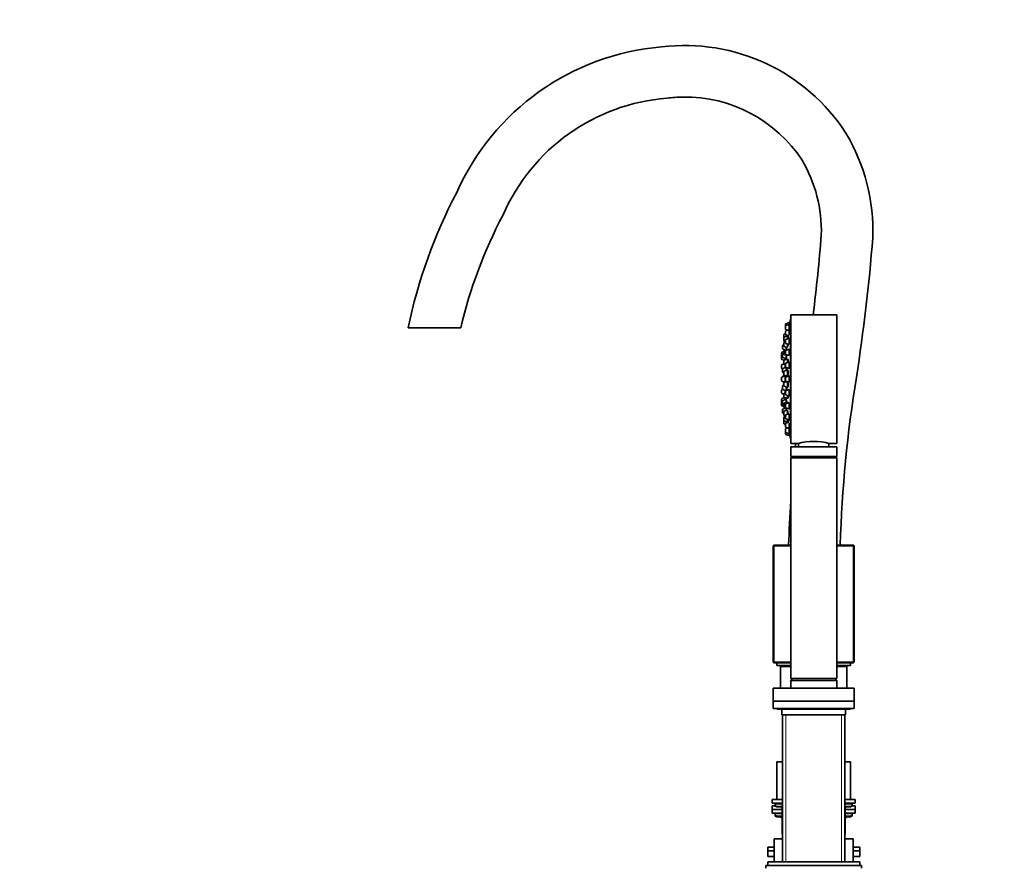
# Model space of a CAD drawing. Units: millimetres. Extents: x 0 to 1882, y 0 to 2380.
# Drawn here: x 0 to 535, y 1407 to 1868 of the extents above; entities that cross this region are included whole.
import ezdxf
from ezdxf import colors
from ezdxf.entities.mleader import LeaderData, LeaderLine
from ezdxf.math import Vec2, Vec3

# ---------------------------------------------------------------- set-up
doc = ezdxf.new("R2010")
doc.units = ezdxf.units.MM
doc.layers.add('DV4_Défaut', color=7, linetype='Continuous')
doc.layers.add('Défaut', color=7, linetype='Continuous')

# ---------------------------------------------------------------- blocks, each defined once
blk = doc.blocks.new('_DOT')
at = {"color": 0}
blk.add_line((0, 0), (-1, 0), dxfattribs=at)
at = {"color": 0, "const_width": 0.333}
blk.add_lwpolyline([(-0.1665, 0, 1), (0.1665, 0, 1)], format="xyb", close=True, dxfattribs=at)
blk = doc.blocks.new('SE3')
at = {"layer": 'DV4_Défaut', "color": 7, "linetype": 'Continuous', "lineweight": 35}
for p, q in [((419.17, 1637.87), (419.17, 1707.87)), ((444.17, 1707.87), (419.17, 1707.87)), ((444.17, 1637.87), (444.17, 1707.87)), ((416.38, 1702.66), (416.38, 1701.68)), ((418.38, 1703.62), (416.58, 1702.95)), ((418.38, 1702.63), (416.58, 1701.96)), ((418.38, 1703.62), (418.38, 1702.63)), ((418.71, 1703.47), (418.38, 1703.47)), ((418.38, 1702.63), (418.38, 1700.21)), ((418.69, 1702.48), (418.38, 1702.48)), ((418.71, 1703.47), (418.7, 1703.47)), ((419.07, 1640.37), (419.07, 1705.37)), ((419.17, 1705.37), (419.07, 1705.37)), ((239.83, 1700.77), (211.15, 1700.77)), ((415.45, 1696.99), (415.45, 1695.45)), ((416.38, 1697.55), (415.64, 1697.27)), ((416.38, 1701.68), (416.38, 1700.09)), ((416.38, 1698.78), (416.38, 1697.2)), ((416.58, 1699.81), (417.58, 1699.44)), ((418.38, 1699.74), (416.58, 1699.06)), ((416.58, 1696.91), (418.21, 1696.3)), ((418.38, 1699.74), (418.38, 1697)), ((418.67, 1699.59), (418.38, 1699.59)), ((415.45, 1695.45), (415.45, 1693.87)), ((415.45, 1693.87), (415.45, 1693.71)), ((415.45, 1692.43), (415.45, 1690.85)), ((417.45, 1696.41), (415.64, 1695.73)), ((415.64, 1693.59), (416.38, 1693.31)), ((415.64, 1693.43), (416.38, 1693.15)), ((416.38, 1692.99), (415.64, 1692.71)), ((416.38, 1694.17), (416.38, 1692.59)), ((418.38, 1695.13), (416.58, 1694.45)), ((416.58, 1692.31), (418.25, 1691.68)), ((417.45, 1696.59), (417.45, 1696.41)), ((417.45, 1696.41), (417.45, 1694.78)), ((417.77, 1696.16), (417.45, 1696.16)), ((417.45, 1691.97), (417.45, 1690.22)), ((418.38, 1695.13), (418.38, 1692.08)), ((418.63, 1694.98), (418.38, 1694.98)), ((414.24, 1687.16), (414.24, 1685.58)), ((415.45, 1687.82), (414.43, 1687.45)), ((414.7, 1691.05), (414.7, 1689.47)), ((414.7, 1686.39), (414.7, 1684.81)), ((415.45, 1691.54), (414.89, 1691.33)), ((414.89, 1689.19), (416.3, 1688.66)), ((415.45, 1686.88), (414.89, 1686.67)), ((415.45, 1688.13), (415.45, 1686.55)), ((415.64, 1690.57), (417.45, 1689.89)), ((417.45, 1689.09), (415.64, 1688.41)), ((415.64, 1686.27), (417.45, 1685.59)), ((416.38, 1688.16), (416.38, 1686.58)), ((418.38, 1689.12), (416.58, 1688.45)), ((416.58, 1686.3), (418.38, 1685.62)), ((416.7, 1690.17), (416.7, 1688.81)), ((417.45, 1689.09), (417.45, 1688.77)), ((417.63, 1688.84), (417.45, 1688.84)), ((418.38, 1689.12), (418.38, 1685.89)), ((418.58, 1688.97), (418.38, 1688.97)), ((414.24, 1685.36), (414.24, 1683.77)), ((414.7, 1685.74), (414.43, 1685.64)), ((414.43, 1683.49), (415.55, 1683.07)), ((415.5, 1681.09), (414.43, 1680.7)), ((414.89, 1684.53), (416.7, 1683.85)), ((415.45, 1682.85), (415.45, 1681.26)), ((415.45, 1681.26), (415.45, 1681.07)), ((417.45, 1683.8), (415.64, 1683.13)), ((415.64, 1680.98), (416.38, 1680.7)), ((416.24, 1684.05), (416.24, 1683.35)), ((416.38, 1681.17), (416.38, 1679.59)), ((418.38, 1682.13), (416.58, 1681.45)), ((416.7, 1685.87), (416.7, 1683.85)), ((417.45, 1685.97), (417.45, 1685.59)), ((417.45, 1683.8), (417.45, 1681.78)), ((417.69, 1683.55), (417.45, 1683.55)), ((418.38, 1682.13), (418.38, 1678.63)), ((418.51, 1681.98), (418.38, 1681.98)), ((414.24, 1680.41), (414.24, 1678.83)), ((414.43, 1678.55), (414.72, 1678.44)), ((414.7, 1678.32), (414.7, 1676.74)), ((416.67, 1679.27), (414.89, 1678.6)), ((414.89, 1676.46), (415.45, 1676.25)), ((415.45, 1676.94), (415.45, 1675.35)), ((417.45, 1677.89), (415.64, 1677.22)), ((416.24, 1680.76), (416.24, 1679.11)), ((416.58, 1679.31), (418.38, 1678.63)), ((416.7, 1679.26), (416.7, 1677.61)), ((416.9, 1679.13), (416.7, 1679.13)), ((417.45, 1677.89), (417.45, 1674.39)), ((417.64, 1677.64), (417.45, 1677.64)), ((414.24, 1673.66), (414.24, 1672.08)), ((416.24, 1674.62), (414.43, 1673.95)), ((414.43, 1671.8), (415.99, 1671.21)), ((415.45, 1670.8), (415.45, 1669.22)), ((415.64, 1675.07), (417.45, 1674.39)), ((417.07, 1671.62), (415.64, 1671.08)), ((415.95, 1674.95), (415.95, 1674.55)), ((416.24, 1674.62), (416.24, 1671.31)), ((416.42, 1674.47), (416.24, 1674.47)), ((416.38, 1673.66), (416.38, 1672.08)), ((418.38, 1674.62), (416.58, 1673.95)), ((416.58, 1671.8), (418.38, 1671.12)), ((417.45, 1674.64), (417.58, 1674.64)), ((417.45, 1671.47), (417.45, 1668.26)), ((418.38, 1674.62), (418.38, 1671.12)), ((418.43, 1674.47), (418.38, 1674.47)), ((418.38, 1671.27), (418.42, 1671.27)), ((414.24, 1666.91), (414.24, 1665.33)), ((414.72, 1667.3), (414.43, 1667.2)), ((414.43, 1665.05), (415.45, 1664.67)), ((414.7, 1669.01), (414.7, 1667.42)), ((415.45, 1669.49), (414.89, 1669.29)), ((414.89, 1667.14), (416.67, 1666.47)), ((415.45, 1664.86), (415.45, 1663.28)), ((415.64, 1668.94), (417.45, 1668.26)), ((416.38, 1665.42), (415.64, 1665.14)), ((416.24, 1666.64), (416.24, 1665.37)), ((416.38, 1666.16), (416.38, 1664.57)), ((418.38, 1667.12), (416.58, 1666.44)), ((416.7, 1668.54), (416.7, 1666.48)), ((416.7, 1666.61), (416.94, 1666.61)), ((417.45, 1668.51), (417.64, 1668.51)), ((418.38, 1667.12), (418.38, 1663.62)), ((414.24, 1661.97), (414.24, 1660.39)), ((414.24, 1660.16), (414.24, 1658.58)), ((416.03, 1662.85), (414.43, 1662.25)), ((414.43, 1660.11), (414.7, 1660.01)), ((414.7, 1660.94), (414.7, 1659.35)), ((416.7, 1661.89), (414.89, 1661.22)), ((415.45, 1663.28), (415.45, 1662.9)), ((415.45, 1659.52), (415.45, 1657.94)), ((415.64, 1663), (417.45, 1662.32)), ((417.45, 1660.48), (415.64, 1659.8)), ((416.24, 1662.78), (416.24, 1661.7)), ((416.58, 1664.29), (418.38, 1663.62)), ((418.38, 1660.12), (416.58, 1659.45)), ((416.7, 1661.89), (416.7, 1660.2)), ((416.73, 1661.74), (416.7, 1661.74)), ((417.45, 1663.97), (417.45, 1662.32)), ((417.45, 1662.57), (417.69, 1662.57)), ((417.45, 1660.48), (417.45, 1659.77)), ((418.38, 1663.77), (418.5, 1663.77)), ((418.38, 1659.87), (418.38, 1656.62)), ((414.43, 1658.3), (415.45, 1657.92)), ((414.7, 1656.28), (414.7, 1654.69)), ((414.89, 1659.07), (415.45, 1658.86)), ((416.7, 1657.24), (414.89, 1656.56)), ((414.89, 1654.41), (415.45, 1654.21)), ((415.45, 1657.92), (415.45, 1657.61)), ((415.45, 1655.15), (415.45, 1653.56)), ((415.64, 1657.66), (416.53, 1657.32)), ((415.64, 1657.33), (416.3, 1657.09)), ((417.45, 1656.1), (415.64, 1655.43)), ((416.38, 1659.16), (416.38, 1657.58)), ((416.58, 1657.3), (418.38, 1656.62)), ((418.38, 1654.12), (416.58, 1653.44)), ((416.7, 1657.09), (416.7, 1655.82)), ((417.45, 1655.8), (417.45, 1653.76)), ((418.38, 1656.77), (418.56, 1656.77)), ((415.45, 1653.56), (415.45, 1653.31)), ((415.45, 1652.03), (415.45, 1650.45)), ((415.45, 1650.45), (415.45, 1650.39)), ((415.45, 1650.39), (415.45, 1648.81)), ((415.45, 1648.81), (415.45, 1648.76)), ((415.64, 1653.28), (416.38, 1653)), ((415.64, 1653.03), (416.38, 1652.75)), ((416.38, 1652.59), (415.64, 1652.31)), ((415.64, 1650.17), (417.45, 1649.49)), ((416.38, 1653.16), (416.38, 1651.57)), ((416.58, 1651.29), (418.38, 1650.62)), ((418.14, 1649.42), (416.58, 1648.83)), ((417.45, 1650.97), (417.45, 1649.49)), ((417.45, 1649.74), (417.77, 1649.74)), ((417.45, 1649.49), (417.45, 1649.16)), ((418.38, 1653.62), (418.38, 1650.62)), ((418.38, 1650.77), (418.62, 1650.77)), ((418.38, 1648.75), (418.38, 1646.01)), ((415.64, 1648.53), (416.38, 1648.25)), ((415.64, 1648.47), (416.38, 1648.2)), ((416.38, 1648.55), (416.38, 1646.97)), ((416.38, 1645.65), (416.38, 1644.07)), ((416.38, 1644.07), (416.38, 1643.08)), ((416.58, 1646.68), (418.38, 1646.01)), ((417.58, 1646.31), (416.58, 1645.93)), ((416.58, 1643.79), (418.38, 1643.11)), ((418.38, 1646.16), (418.67, 1646.16)), ((418.38, 1645.48), (418.38, 1643.11)), ((416.58, 1642.8), (418.38, 1642.12)), ((418.38, 1643.26), (418.7, 1643.26)), ((418.38, 1643.11), (418.38, 1642.12)), ((418.38, 1642.27), (418.71, 1642.27)), ((419.07, 1640.37), (419.17, 1640.37)), ((419.17, 1637.87), (423.19, 1637.87)), ((419.17, 1635.87), (419.17, 1630.68)), ((443.97, 1636.07), (419.37, 1636.07)), ((423.42, 1637.93), (423.42, 1636.07)), ((439.92, 1636.07), (439.92, 1637.93)), ((440.17, 1637.87), (444.17, 1637.87)), ((444.17, 1630.68), (444.17, 1635.87)), ((419.17, 1630.68), (444.17, 1630.68)), ((419.17, 1630.68), (420.22, 1630.07)), ((419.17, 1629.97), (444.17, 1629.97)), ((419.17, 1629.97), (419.17, 1509.97)), ((420.22, 1630.07), (443.12, 1630.07)), ((420.22, 1630.07), (420.22, 1629.97)), ((443.12, 1630.07), (444.17, 1630.68)), ((443.12, 1629.97), (443.12, 1630.07)), ((444.17, 1509.97), (444.17, 1629.97)), ((410.07, 1582.57), (409.67, 1582.17)), ((409.67, 1518.97), (409.67, 1582.17)), ((410.07, 1582.17), (409.67, 1582.17)), ((410.07, 1582.57), (419.17, 1582.57)), ((410.07, 1582.17), (410.07, 1582.57)), ((419.17, 1582.17), (410.07, 1582.17)), ((410.07, 1582.17), (410.07, 1518.97)), ((444.17, 1582.57), (453.27, 1582.57)), ((453.27, 1582.17), (444.17, 1582.17)), ((453.27, 1582.57), (453.27, 1582.17)), ((453.67, 1582.17), (453.27, 1582.57)), ((453.27, 1518.97), (453.27, 1582.17)), ((453.67, 1582.17), (453.27, 1582.17)), ((453.67, 1582.17), (453.67, 1518.97)), ((409.67, 1518.97), (410.07, 1518.57)), ((410.07, 1518.97), (409.67, 1518.97)), ((410.07, 1518.97), (419.17, 1518.97)), ((410.07, 1518.97), (410.07, 1518.57)), ((419.17, 1518.57), (410.07, 1518.57)), ((411.67, 1518.57), (411.67, 1517.07)), ((411.67, 1517.07), (419.17, 1517.07)), ((413.67, 1516.57), (419.17, 1516.57)), ((413.67, 1516.57), (413.67, 1504.77)), ((417.67, 1517.07), (417.67, 1516.57)), ((444.17, 1518.97), (453.27, 1518.97)), ((453.27, 1518.57), (444.17, 1518.57)), ((444.17, 1517.07), (451.67, 1517.07)), ((444.17, 1516.57), (449.67, 1516.57)), ((445.67, 1516.57), (445.67, 1517.07)), ((449.67, 1504.77), (449.67, 1516.57)), ((451.67, 1517.07), (451.67, 1518.57)), ((453.67, 1518.97), (453.27, 1518.97)), ((453.27, 1518.57), (453.67, 1518.97)), ((453.27, 1518.57), (453.27, 1518.97)), ((419.17, 1509.97), (444.17, 1509.97)), ((420.17, 1509.97), (419.17, 1508.97)), ((444.17, 1508.97), (443.17, 1509.97)), ((409.67, 1504.77), (453.67, 1504.77)), ((409.67, 1504.77), (409.67, 1497.77)), ((419.17, 1508.97), (444.17, 1508.97)), ((419.17, 1508.97), (419.17, 1504.77)), ((444.17, 1504.77), (444.17, 1508.97)), ((453.67, 1497.77), (453.67, 1504.77)), ((409.67, 1497.77), (453.67, 1497.77)), ((409.67, 1497.77), (453.67, 1497.77)), ((409.67, 1497.77), (409.67, 1493.77)), ((409.67, 1493.77), (453.67, 1493.77)), ((453.67, 1493.77), (453.67, 1497.77)), ((412.42, 1493.27), (450.92, 1493.27)), ((414.42, 1493.27), (414.42, 1490.27)), ((414.42, 1490.27), (448.92, 1490.27)), ((414.67, 1490.27), (414.67, 1410.27)), ((448.67, 1410.27), (448.67, 1490.27)), ((448.92, 1490.27), (448.92, 1493.27)), ((414.67, 1464.77), (411.67, 1464.77)), ((411.67, 1464.77), (411.67, 1444.27)), ((451.67, 1464.77), (448.67, 1464.77)), ((451.67, 1444.27), (451.67, 1464.77)), ((414.67, 1444.27), (409.17, 1444.27)), ((409.17, 1444.27), (409.17, 1442.27)), ((414.67, 1442.27), (409.17, 1442.27)), ((409.17, 1440.77), (410.81, 1440.77)), ((409.17, 1440.77), (409.17, 1438.77)), ((410.67, 1442.27), (410.67, 1441.27)), ((411.67, 1440.27), (414.67, 1440.27)), ((454.17, 1444.27), (448.67, 1444.27)), ((454.17, 1442.27), (448.67, 1442.27)), ((448.67, 1440.27), (451.67, 1440.27)), ((452.54, 1440.77), (454.17, 1440.77)), ((452.67, 1441.27), (452.67, 1442.27)), ((454.17, 1442.27), (454.17, 1444.27)), ((454.17, 1438.77), (454.17, 1440.77)), ((409.17, 1438.77), (414.51, 1438.77)), ((409.17, 1438.77), (414.51, 1438.77)), ((409.17, 1438.77), (409.17, 1436.77)), ((409.17, 1436.77), (414.51, 1436.77)), ((410.67, 1436.77), (410.67, 1435.77)), ((411.67, 1434.77), (414.51, 1434.77)), ((414.51, 1439.27), (414.51, 1431.27)), ((448.84, 1431.27), (448.84, 1439.27)), ((448.84, 1438.77), (454.17, 1438.77)), ((448.84, 1438.77), (454.17, 1438.77)), ((448.84, 1436.77), (454.17, 1436.77)), ((448.84, 1434.77), (451.67, 1434.77)), ((452.67, 1435.77), (452.67, 1436.77)), ((454.17, 1436.77), (454.17, 1438.77)), ((414.51, 1431.27), (414.51, 1425.77)), ((448.84, 1425.77), (448.84, 1431.27)), ((410.17, 1422.77), (414.67, 1422.77)), ((410.17, 1422.77), (410.17, 1410.27)), ((448.67, 1422.77), (453.17, 1422.77)), ((453.17, 1410.27), (453.17, 1422.77)), ((410.17, 1418.27), (406.67, 1418.27)), ((406.67, 1418.27), (406.67, 1416.27)), ((410.17, 1416.27), (406.67, 1416.27)), ((410.17, 1416.27), (406.67, 1416.27)), ((406.67, 1416.27), (406.67, 1413.27)), ((410.17, 1413.27), (406.67, 1413.27)), ((456.67, 1418.27), (453.17, 1418.27)), ((456.67, 1416.27), (453.17, 1416.27)), ((456.67, 1416.27), (453.17, 1416.27)), ((456.67, 1413.27), (453.17, 1413.27)), ((456.67, 1416.27), (456.67, 1418.27)), ((456.67, 1413.27), (456.67, 1416.27)), ((405.67, 1408.27), (457.67, 1408.27)), ((405.67, 1408.27), (405.67, 1406.77)), ((456.67, 1410.27), (406.67, 1410.27)), ((406.67, 1410.27), (406.67, 1408.27)), ((456.67, 1408.27), (456.67, 1410.27)), ((457.67, 1406.77), (457.67, 1408.27))]:
    blk.add_line(p, q, dxfattribs=at)
at = {"layer": 'DV4_Défaut', "color": 7, "linetype": 'Continuous', "lineweight": 18}
for p, q in [((416.58, 1702.95), (416.58, 1701.96)), ((415.64, 1697.27), (415.64, 1695.73)), ((416.58, 1701.96), (416.58, 1699.81)), ((416.58, 1699.06), (416.58, 1696.91)), ((415.64, 1695.73), (415.64, 1693.59)), ((415.64, 1693.59), (415.64, 1693.43)), ((415.64, 1692.71), (415.64, 1690.57)), ((416.58, 1694.45), (416.58, 1692.31)), ((414.43, 1687.45), (414.43, 1685.64)), ((414.89, 1691.33), (414.89, 1689.19)), ((414.89, 1686.67), (414.89, 1684.53)), ((415.64, 1688.41), (415.64, 1686.27)), ((416.58, 1688.45), (416.58, 1686.3)), ((414.43, 1685.64), (414.43, 1683.49)), ((415.64, 1683.13), (415.64, 1680.98)), ((416.58, 1681.45), (416.58, 1679.31)), ((414.43, 1680.7), (414.43, 1678.55)), ((414.89, 1678.6), (414.89, 1676.46)), ((415.64, 1677.22), (415.64, 1675.07)), ((414.43, 1673.95), (414.43, 1671.8)), ((415.64, 1671.08), (415.64, 1668.94)), ((415.95, 1674.51), (415.95, 1674.95)), ((416.58, 1673.95), (416.58, 1671.8)), ((414.43, 1667.2), (414.43, 1665.05)), ((414.89, 1669.29), (414.89, 1667.14)), ((415.64, 1665.14), (415.64, 1663)), ((416.58, 1666.44), (416.58, 1664.29)), ((414.43, 1662.25), (414.43, 1660.11)), ((414.43, 1660.11), (414.43, 1658.3)), ((414.89, 1661.22), (414.89, 1659.07)), ((415.64, 1663), (415.64, 1662.71)), ((415.64, 1659.8), (415.64, 1657.66)), ((416.58, 1659.45), (416.58, 1657.3)), ((414.89, 1656.56), (414.89, 1654.41)), ((415.64, 1657.66), (415.64, 1657.33)), ((415.64, 1655.43), (415.64, 1653.28)), ((415.64, 1653.28), (415.64, 1653.03)), ((415.64, 1652.31), (415.64, 1650.17)), ((415.64, 1650.17), (415.64, 1648.53)), ((416.58, 1653.44), (416.58, 1651.29)), ((416.58, 1648.83), (416.58, 1646.68)), ((415.64, 1648.53), (415.64, 1648.47)), ((416.58, 1645.93), (416.58, 1643.79)), ((416.58, 1643.79), (416.58, 1642.8)), ((419.17, 1635.87), (444.17, 1635.87)), ((416.53, 1410.27), (416.53, 1490.27)), ((446.82, 1410.27), (446.82, 1490.27)), ((414.67, 1441.27), (410.67, 1441.27)), ((452.67, 1441.27), (448.67, 1441.27)), ((414.51, 1435.77), (410.67, 1435.77)), ((414.64, 1439.27), (414.51, 1439.27)), ((414.67, 1439.27), (414.64, 1439.27)), ((414.64, 1439.27), (414.64, 1431.27)), ((448.7, 1439.27), (448.67, 1439.27)), ((448.7, 1439.27), (448.84, 1439.27)), ((448.7, 1431.27), (448.7, 1439.27)), ((452.67, 1435.77), (448.84, 1435.77)), ((414.64, 1431.27), (414.51, 1431.27)), ((414.64, 1431.27), (414.67, 1431.27)), ((414.64, 1430.77), (414.64, 1425.77)), ((448.67, 1431.27), (448.7, 1431.27)), ((448.84, 1431.27), (448.7, 1431.27)), ((448.7, 1425.77), (448.7, 1430.77)), ((414.64, 1425.77), (414.51, 1425.77)), ((414.64, 1425.77), (414.67, 1425.77)), ((448.67, 1425.77), (448.7, 1425.77)), ((448.7, 1425.77), (448.84, 1425.77))]:
    blk.add_line(p, q, dxfattribs=at)
at = {"layer": 'DV4_Défaut', "color": 7, "linetype": 'Continuous', "lineweight": 35}
for centre, radius, start, end in [((360.06, 1719.96), 134, 94.7356, 156.0319), ((361.79, 1750.29), 104, 32.7861, 97.066), ((360.06, 1719.96), 106, 94.4232, 156.5108), ((361.79, 1750.29), 76, 90.8759, 97.4879), ((361.79, 1750.29), 76, 33.1619, 90.8759), ((359.84, 1753.44), 104, 357.9606, 30.742), ((359.84, 1753.44), 76, 358.3737, 30.3666), ((488.22, 1642.76), 283.07, 152.2881, 168.1742), ((488.22, 1642.76), 255.07, 152.0777, 166.8538), ((-506.76, 1825.05), 945.45, 352.8803, 355.52498), ((-506.76, 1825.05), 973.45, 351.06125, 355.56279), ((416.68, 1702.66), 0.3, 110.556, 180), ((581.99, 1672.87), 166.13, 168.7185, 169.3918), ((415.75, 1696.99), 0.3, 110.556, 180), ((416.68, 1701.68), 0.3, 110.556, 180), ((416.68, 1700.09), 0.3, 180, 249.444), ((416.68, 1698.78), 0.3, 110.556, 180), ((416.68, 1697.2), 0.3, 180, 249.444), ((415.75, 1695.45), 0.3, 110.556, 180), ((415.75, 1693.87), 0.3, 180, 249.444), ((415.75, 1693.71), 0.3, 180, 249.444), ((415.75, 1692.43), 0.3, 110.556, 180), ((416.68, 1694.17), 0.3, 110.556, 180), ((416.68, 1692.59), 0.3, 180, 249.444), ((414.54, 1687.16), 0.3, 110.556, 180), ((415, 1691.05), 0.3, 110.556, 180), ((415, 1689.47), 0.3, 180, 249.444), ((415, 1686.39), 0.3, 110.556, 180), ((415.75, 1690.85), 0.3, 180, 249.444), ((415.75, 1688.13), 0.3, 110.556, 180), ((415.75, 1686.55), 0.3, 180, 249.444), ((416.68, 1688.16), 0.3, 110.556, 180), ((416.68, 1686.58), 0.3, 180, 249.444), ((414.54, 1685.36), 0.3, 110.556, 180), ((414.54, 1685.58), 0.3, 180, 201.9684), ((414.54, 1683.77), 0.3, 180, 249.444), ((415, 1684.81), 0.3, 180, 249.444), ((415.75, 1682.85), 0.3, 110.556, 180), ((415.75, 1681.26), 0.3, 180, 249.444), ((416.68, 1681.17), 0.3, 110.556, 180), ((414.54, 1680.41), 0.3, 110.556, 180), ((414.54, 1678.83), 0.3, 180, 249.444), ((415, 1678.32), 0.3, 110.556, 180), ((415, 1676.74), 0.3, 180, 249.444), ((415.75, 1676.94), 0.3, 110.556, 180), ((416.68, 1679.59), 0.3, 180, 249.444), ((414.54, 1673.66), 0.3, 110.556, 180), ((414.54, 1672.08), 0.3, 180, 249.444), ((426.53, 1672.87), 11.35, 167.4325, 173.0101), ((426.53, 1672.87), 11.35, 186.9899, 192.5696), ((415.75, 1675.35), 0.3, 180, 249.444), ((415.75, 1670.8), 0.3, 110.556, 180), ((416.68, 1673.66), 0.3, 110.556, 180), ((416.68, 1672.08), 0.3, 180, 249.444), ((1166.6, 1559.05), 720.93, 170.84081, 178.12986), ((414.54, 1666.91), 0.3, 110.556, 180), ((414.54, 1665.33), 0.3, 180, 249.444), ((415, 1669.01), 0.3, 110.556, 180), ((415, 1667.42), 0.3, 180, 249.444), ((415.75, 1669.22), 0.3, 180, 249.444), ((415.75, 1664.86), 0.3, 110.556, 180), ((416.68, 1666.16), 0.3, 110.556, 180), ((414.54, 1661.97), 0.3, 110.556, 180), ((414.54, 1660.39), 0.3, 180, 249.444), ((414.54, 1660.16), 0.3, 158.0316, 180), ((415, 1660.94), 0.3, 110.556, 180), ((415.75, 1663.28), 0.3, 180, 249.444), ((415.75, 1662.9), 0.3, 180, 228.9544), ((415.75, 1659.52), 0.3, 110.556, 180), ((416.68, 1664.57), 0.3, 180, 249.444), ((416.68, 1659.16), 0.3, 110.556, 180), ((414.54, 1658.58), 0.3, 180, 249.444), ((415, 1659.35), 0.3, 180, 249.444), ((415, 1656.28), 0.3, 110.556, 180), ((415, 1654.69), 0.3, 180, 249.444), ((415.75, 1657.94), 0.3, 180, 249.444), ((415.75, 1657.61), 0.3, 180, 249.444), ((415.75, 1655.15), 0.3, 110.556, 180), ((416.68, 1657.58), 0.3, 180, 249.444), ((415.75, 1653.56), 0.3, 180, 249.444), ((415.75, 1653.31), 0.3, 180, 249.444), ((415.75, 1652.03), 0.3, 110.556, 180), ((415.75, 1650.45), 0.3, 180, 249.444), ((415.75, 1650.39), 0.3, 174.7179, 180), ((415.75, 1648.81), 0.3, 180, 249.444), ((415.75, 1648.76), 0.3, 180, 249.444), ((416.68, 1653.16), 0.3, 110.556, 180), ((416.68, 1651.57), 0.3, 180, 249.444), ((416.68, 1648.55), 0.3, 110.556, 180), ((416.68, 1646.97), 0.3, 180, 249.444), ((416.68, 1645.65), 0.3, 110.556, 180), ((416.68, 1644.07), 0.3, 180, 249.444), ((416.68, 1643.08), 0.3, 180, 249.444), ((581.99, 1672.87), 166.13, 190.6142, 191.2815), ((431.67, 1603.9), 35.02, 75.9541, 104.0459), ((419.37, 1635.87), 0.2, 90, 180), ((1166.6, 1559.05), 748.93, 173.95827, 174.09672), ((443.97, 1635.87), 0.2, 0, 90), ((1166.6, 1559.05), 748.93, 176.3731, 178.19981), ((412.42, 1494.52), 1.25, 216.8699, 270), ((450.92, 1494.52), 1.25, 270, 323.1301), ((411.67, 1441.27), 1, 180, 270), ((413.51, 1439.27), 1, 0, 90), ((449.84, 1439.27), 1, 90, 180), ((451.67, 1441.27), 1, 270, 0), ((411.67, 1435.77), 1, 180, 270), ((413.51, 1433.77), 1, 0, 90), ((449.84, 1433.77), 1, 90, 180), ((451.67, 1435.77), 1, 270, 0), ((415.51, 1431.27), 1, 180, 213.4682), ((447.84, 1431.27), 1, 326.5318, 0), ((415.51, 1425.77), 1, 180, 213.4682), ((447.84, 1425.77), 1, 326.5318, 0)]:
    blk.add_arc(centre, radius, start, end, dxfattribs=at)
at = {"layer": 'DV4_Défaut', "color": 7, "linetype": 'Continuous', "lineweight": 18}
for centre, major_axis, start_param, end_param in [((413.78, 1439.27), (0, -1), 1.570796, 3.141593), ((449.57, 1439.27), (0, 1), 0, 1.570796), ((413.78, 1433.77), (0, 1), 5.27606, 6.283185), ((449.57, 1433.77), (0, -1), 3.141593, 4.148718), ((415.51, 1431.27), (0, 1), 1.570796, 1.84277), ((447.84, 1431.27), (0, -1), 1.298822, 1.570796), ((415.51, 1425.77), (0, -1), 4.712389, 4.984363), ((447.84, 1425.77), (0, 1), 4.440415, 4.712389)]:
    blk.add_ellipse(centre, major_axis=major_axis, ratio=0.866025, start_param=start_param, end_param=end_param, dxfattribs=at)
at = {"layer": 'DV4_Défaut', "color": 7, "linetype": 'Continuous', "lineweight": 35}
for points, knots in [([(418.28, 1699.73), (418.3, 1699.82), (418.32, 1699.93), (418.34, 1700.04), (418.37, 1700.19), (418.4, 1700.36), (418.43, 1700.54), (418.47, 1700.71), (418.5, 1700.9), (418.53, 1701.08), (418.56, 1701.26), (418.59, 1701.44), (418.61, 1701.6), (418.63, 1701.76), (418.66, 1701.91), (418.67, 1702.04), (418.69, 1702.16), (418.7, 1702.27), (418.7, 1702.34), (418.71, 1702.41), (418.71, 1702.46), (418.7, 1702.48), (418.7, 1702.48), (418.7, 1702.48), (418.7, 1702.48)], [0, 0, 0, 0, 0.102572, 0.102572, 0.102572, 0.24661, 0.24661, 0.24661, 0.391936, 0.391936, 0.391936, 0.537151, 0.537151, 0.537151, 0.680871, 0.680871, 0.680871, 0.822393, 0.822393, 0.822393, 0.962022, 0.962022, 0.962022, 1, 1, 1, 1]), ([(418.53, 1702.5), (418.54, 1702.53), (418.54, 1702.56), (418.55, 1702.59), (418.58, 1702.75), (418.6, 1702.91), (418.63, 1703.03), (418.65, 1703.16), (418.67, 1703.26), (418.68, 1703.33), (418.69, 1703.41), (418.7, 1703.45), (418.7, 1703.47), (418.71, 1703.47), (418.71, 1703.47), (418.71, 1703.47)], [0, 0, 0, 0, 0.055274, 0.055274, 0.055274, 0.350361, 0.350361, 0.350361, 0.641894, 0.641894, 0.641894, 0.928912, 0.928912, 0.928912, 1, 1, 1, 1]), ([(418.38, 1697.01), (418.39, 1697.04), (418.4, 1697.08), (418.41, 1697.13), (418.44, 1697.28), (418.47, 1697.45), (418.5, 1697.63), (418.54, 1697.8), (418.57, 1697.99), (418.59, 1698.17), (418.62, 1698.35), (418.64, 1698.53), (418.66, 1698.7), (418.68, 1698.86), (418.69, 1699.01), (418.7, 1699.13), (418.7, 1699.26), (418.71, 1699.36), (418.7, 1699.44), (418.7, 1699.51), (418.69, 1699.56), (418.68, 1699.58), (418.68, 1699.58), (418.67, 1699.59), (418.67, 1699.59)], [0, 0, 0, 0, 0.041457, 0.041457, 0.041457, 0.196003, 0.196003, 0.196003, 0.35084, 0.35084, 0.35084, 0.504418, 0.504418, 0.504418, 0.655747, 0.655747, 0.655747, 0.804878, 0.804878, 0.804878, 0.95283, 0.95283, 0.95283, 1, 1, 1, 1]), ([(417.44, 1690.22), (417.46, 1690.27), (417.47, 1690.31), (417.48, 1690.37), (417.5, 1690.48), (417.53, 1690.61), (417.56, 1690.76), (417.58, 1690.91), (417.61, 1691.09), (417.63, 1691.26), (417.66, 1691.44), (417.68, 1691.62), (417.7, 1691.8), (417.7, 1691.83), (417.7, 1691.86), (417.71, 1691.89)], [0, 0, 0, 0, 0.13544, 0.13544, 0.13544, 0.408917, 0.408917, 0.408917, 0.683887, 0.683887, 0.683887, 0.958587, 0.958587, 0.958587, 1, 1, 1, 1]), ([(417.57, 1696.23), (417.58, 1696.28), (417.59, 1696.33), (417.59, 1696.38), (417.6, 1696.43), (417.61, 1696.48), (417.62, 1696.53)], [0, 0, 0, 0, 0.492052, 0.492052, 0.492052, 1, 1, 1, 1]), ([(417.65, 1694.85), (417.67, 1695.03), (417.69, 1695.2), (417.71, 1695.36), (417.73, 1695.52), (417.74, 1695.67), (417.75, 1695.8), (417.76, 1695.92), (417.77, 1696.03), (417.77, 1696.11), (417.77, 1696.18), (417.77, 1696.23), (417.76, 1696.25), (417.76, 1696.26), (417.76, 1696.26), (417.75, 1696.26)], [0, 0, 0, 0, 0.22736, 0.22736, 0.22736, 0.46177, 0.46177, 0.46177, 0.693819, 0.693819, 0.693819, 0.924136, 0.924136, 0.924136, 1, 1, 1, 1]), ([(418.38, 1692.11), (418.38, 1692.11), (418.38, 1692.11), (418.38, 1692.11), (418.42, 1692.21), (418.45, 1692.35), (418.48, 1692.5), (418.51, 1692.65), (418.54, 1692.83), (418.57, 1693), (418.6, 1693.18), (418.62, 1693.37), (418.64, 1693.55), (418.66, 1693.73), (418.68, 1693.91), (418.69, 1694.07), (418.7, 1694.23), (418.71, 1694.38), (418.71, 1694.51), (418.71, 1694.63), (418.7, 1694.74), (418.69, 1694.82), (418.68, 1694.89), (418.66, 1694.94), (418.65, 1694.97), (418.64, 1694.97), (418.63, 1694.98), (418.62, 1694.98)], [0, 0, 0, 0, 0.0000472, 0.0000472, 0.0000472, 0.1381677, 0.1381677, 0.1381677, 0.2769174, 0.2769174, 0.2769174, 0.4148829, 0.4148829, 0.4148829, 0.5509887, 0.5509887, 0.5509887, 0.6850173, 0.6850173, 0.6850173, 0.8176849, 0.8176849, 0.8176849, 0.9502731, 0.9502731, 0.9502731, 1, 1, 1, 1]), ([(416.71, 1688.8), (416.72, 1688.86), (416.73, 1688.93), (416.75, 1689.01), (416.76, 1689.12), (416.78, 1689.26), (416.8, 1689.41), (416.82, 1689.56), (416.84, 1689.73), (416.86, 1689.9), (416.86, 1689.97), (416.87, 1690.03), (416.88, 1690.1)], [0, 0, 0, 0, 0.235692, 0.235692, 0.235692, 0.556951, 0.556951, 0.556951, 0.88002, 0.88002, 0.88002, 1, 1, 1, 1]), ([(417.68, 1688.94), (417.67, 1688.94), (417.66, 1688.93), (417.64, 1688.91), (417.64, 1688.9), (417.63, 1688.88), (417.62, 1688.86)], [0, 0, 0, 0, 0.629539, 0.629539, 0.629539, 1, 1, 1, 1]), ([(418.38, 1685.89), (418.41, 1685.94), (418.43, 1686.01), (418.45, 1686.09), (418.49, 1686.2), (418.52, 1686.33), (418.55, 1686.48), (418.58, 1686.64), (418.6, 1686.81), (418.63, 1686.98), (418.65, 1687.16), (418.67, 1687.34), (418.68, 1687.53), (418.69, 1687.7), (418.7, 1687.88), (418.7, 1688.04), (418.71, 1688.2), (418.7, 1688.35), (418.7, 1688.48), (418.69, 1688.61), (418.68, 1688.72), (418.66, 1688.8), (418.64, 1688.88), (418.62, 1688.93), (418.6, 1688.96), (418.59, 1688.97), (418.58, 1688.97), (418.56, 1688.97)], [0, 0, 0, 0, 0.0923437, 0.0923437, 0.0923437, 0.2177693, 0.2177693, 0.2177693, 0.3428186, 0.3428186, 0.3428186, 0.4663813, 0.4663813, 0.4663813, 0.5880303, 0.5880303, 0.5880303, 0.7082092, 0.7082092, 0.7082092, 0.8279888, 0.8279888, 0.8279888, 0.9485783, 0.9485783, 0.9485783, 1, 1, 1, 1]), ([(416.38, 1683.4), (416.39, 1683.5), (416.41, 1683.61), (416.42, 1683.73), (416.42, 1683.8), (416.43, 1683.87), (416.44, 1683.94)], [0, 0, 0, 0, 0.650529, 0.650529, 0.650529, 1, 1, 1, 1]), ([(416.73, 1684), (416.74, 1684), (416.75, 1684.03), (416.77, 1684.08), (416.79, 1684.14), (416.81, 1684.23), (416.83, 1684.34), (416.85, 1684.45), (416.87, 1684.58), (416.89, 1684.74), (416.91, 1684.89), (416.92, 1685.06), (416.94, 1685.23), (416.96, 1685.41), (416.97, 1685.59), (416.98, 1685.76)], [0, 0, 0, 0, 0.193287, 0.193287, 0.193287, 0.395054, 0.395054, 0.395054, 0.597784, 0.597784, 0.597784, 0.800844, 0.800844, 0.800844, 1, 1, 1, 1]), ([(417.74, 1681.88), (417.75, 1681.99), (417.75, 1682.09), (417.76, 1682.2), (417.77, 1682.37), (417.77, 1682.55), (417.77, 1682.71), (417.77, 1682.88), (417.76, 1683.03), (417.76, 1683.16), (417.75, 1683.28), (417.73, 1683.39), (417.72, 1683.48), (417.7, 1683.56), (417.68, 1683.61), (417.66, 1683.64), (417.64, 1683.66), (417.61, 1683.66), (417.59, 1683.62), (417.58, 1683.61), (417.57, 1683.6), (417.56, 1683.57)], [0, 0, 0, 0, 0.097869, 0.097869, 0.097869, 0.265834, 0.265834, 0.265834, 0.432758, 0.432758, 0.432758, 0.599707, 0.599707, 0.599707, 0.767718, 0.767718, 0.767718, 0.937372, 0.937372, 0.937372, 1, 1, 1, 1]), ([(418.35, 1678.78), (418.37, 1678.78), (418.4, 1678.8), (418.43, 1678.85), (418.46, 1678.9), (418.49, 1678.98), (418.52, 1679.09), (418.55, 1679.2), (418.58, 1679.33), (418.61, 1679.48), (418.63, 1679.63), (418.65, 1679.8), (418.67, 1679.98), (418.68, 1680.15), (418.7, 1680.34), (418.7, 1680.52), (418.71, 1680.69), (418.71, 1680.87), (418.7, 1681.03), (418.7, 1681.19), (418.69, 1681.34), (418.67, 1681.47), (418.66, 1681.6), (418.64, 1681.71), (418.61, 1681.79), (418.59, 1681.88), (418.56, 1681.93), (418.54, 1681.96), (418.52, 1681.97), (418.51, 1681.98), (418.5, 1681.98)], [0, 0, 0, 0, 0.093451, 0.093451, 0.093451, 0.203208, 0.203208, 0.203208, 0.312925, 0.312925, 0.312925, 0.421546, 0.421546, 0.421546, 0.528512, 0.528512, 0.528512, 0.634026, 0.634026, 0.634026, 0.738922, 0.738922, 0.738922, 0.844273, 0.844273, 0.844273, 0.950942, 0.950942, 0.950942, 1, 1, 1, 1]), ([(416.51, 1679.21), (416.51, 1679.23), (416.52, 1679.26), (416.52, 1679.29), (416.52, 1679.3), (416.52, 1679.32), (416.52, 1679.34)], [0, 0, 0, 0, 0.586248, 0.586248, 0.586248, 1, 1, 1, 1]), ([(417.02, 1677.73), (417.02, 1677.9), (417.02, 1678.06), (417.02, 1678.21), (417.02, 1678.37), (417.01, 1678.52), (417, 1678.65), (416.99, 1678.78), (416.98, 1678.88), (416.96, 1678.96), (416.95, 1679.04), (416.93, 1679.1), (416.92, 1679.12), (416.91, 1679.13), (416.9, 1679.13), (416.89, 1679.13)], [0, 0, 0, 0, 0.213853, 0.213853, 0.213853, 0.445839, 0.445839, 0.445839, 0.678253, 0.678253, 0.678253, 0.911806, 0.911806, 0.911806, 1, 1, 1, 1]), ([(417.44, 1674.62), (417.45, 1674.59), (417.46, 1674.58), (417.47, 1674.56), (417.5, 1674.53), (417.52, 1674.54), (417.55, 1674.57), (417.58, 1674.6), (417.6, 1674.66), (417.63, 1674.75), (417.65, 1674.84), (417.67, 1674.96), (417.69, 1675.1), (417.71, 1675.24), (417.73, 1675.4), (417.74, 1675.56), (417.75, 1675.73), (417.76, 1675.91), (417.77, 1676.09), (417.77, 1676.27), (417.77, 1676.45), (417.77, 1676.62), (417.76, 1676.79), (417.75, 1676.95), (417.74, 1677.09), (417.73, 1677.24), (417.71, 1677.36), (417.7, 1677.46), (417.68, 1677.56), (417.65, 1677.64), (417.63, 1677.69), (417.61, 1677.72), (417.59, 1677.74), (417.57, 1677.74)], [0, 0, 0, 0, 0.041112, 0.041112, 0.041112, 0.139888, 0.139888, 0.139888, 0.239247, 0.239247, 0.239247, 0.338562, 0.338562, 0.338562, 0.437216, 0.437216, 0.437216, 0.534888, 0.534888, 0.534888, 0.631702, 0.631702, 0.631702, 0.728156, 0.728156, 0.728156, 0.824891, 0.824891, 0.824891, 0.922425, 0.922425, 0.922425, 1, 1, 1, 1]), ([(416.52, 1673.95), (416.52, 1673.97), (416.51, 1673.99), (416.51, 1674.01), (416.5, 1674.14), (416.49, 1674.24), (416.48, 1674.32), (416.46, 1674.4), (416.45, 1674.45), (416.43, 1674.46), (416.43, 1674.47), (416.42, 1674.47), (416.42, 1674.47)], [0, 0, 0, 0, 0.064208, 0.064208, 0.064208, 0.468953, 0.468953, 0.468953, 0.875027, 0.875027, 0.875027, 1, 1, 1, 1]), ([(416.47, 1671.38), (416.48, 1671.44), (416.49, 1671.53), (416.5, 1671.63), (416.51, 1671.67), (416.51, 1671.72), (416.51, 1671.77)], [0, 0, 0, 0, 0.701902, 0.701902, 0.701902, 1, 1, 1, 1]), ([(417.5, 1668.49), (417.51, 1668.46), (417.52, 1668.44), (417.53, 1668.43), (417.56, 1668.4), (417.58, 1668.4), (417.61, 1668.43), (417.63, 1668.46), (417.66, 1668.53), (417.68, 1668.62), (417.7, 1668.71), (417.72, 1668.82), (417.73, 1668.96), (417.75, 1669.1), (417.76, 1669.25), (417.76, 1669.42), (417.77, 1669.59), (417.77, 1669.77), (417.77, 1669.94), (417.77, 1670.12), (417.76, 1670.3), (417.75, 1670.47), (417.74, 1670.64), (417.73, 1670.8), (417.71, 1670.95), (417.69, 1671.09), (417.67, 1671.22), (417.65, 1671.32), (417.64, 1671.36), (417.63, 1671.4), (417.62, 1671.43)], [0, 0, 0, 0, 0.050218, 0.050218, 0.050218, 0.165141, 0.165141, 0.165141, 0.280203, 0.280203, 0.280203, 0.394653, 0.394653, 0.394653, 0.508013, 0.508013, 0.508013, 0.620297, 0.620297, 0.620297, 0.731996, 0.731996, 0.731996, 0.843841, 0.843841, 0.843841, 0.956495, 0.956495, 0.956495, 1, 1, 1, 1]), ([(418.42, 1671.27), (418.42, 1671.27), (418.42, 1671.27), (418.42, 1671.27), (418.46, 1671.27), (418.49, 1671.31), (418.52, 1671.37), (418.55, 1671.43), (418.58, 1671.53), (418.6, 1671.64), (418.63, 1671.76), (418.65, 1671.9), (418.67, 1672.06), (418.68, 1672.21), (418.69, 1672.39), (418.7, 1672.56), (418.71, 1672.74), (418.71, 1672.92), (418.7, 1673.09), (418.7, 1673.27), (418.69, 1673.44), (418.67, 1673.6), (418.66, 1673.76), (418.64, 1673.9), (418.62, 1674.02), (418.6, 1674.15), (418.57, 1674.25), (418.54, 1674.32), (418.51, 1674.4), (418.48, 1674.45), (418.45, 1674.47), (418.44, 1674.47), (418.43, 1674.47), (418.42, 1674.47)], [0, 0, 0, 0, 0.003068, 0.003068, 0.003068, 0.112848, 0.112848, 0.112848, 0.222651, 0.222651, 0.222651, 0.331408, 0.331408, 0.331408, 0.438522, 0.438522, 0.438522, 0.544152, 0.544152, 0.544152, 0.649106, 0.649106, 0.649106, 0.754456, 0.754456, 0.754456, 0.861088, 0.861088, 0.861088, 0.969351, 0.969351, 0.969351, 1, 1, 1, 1]), ([(416.89, 1666.61), (416.91, 1666.61), (416.93, 1666.64), (416.95, 1666.7), (416.96, 1666.75), (416.98, 1666.84), (416.99, 1666.95), (417, 1667.06), (417.01, 1667.2), (417.02, 1667.35), (417.02, 1667.5), (417.02, 1667.67), (417.02, 1667.84), (417.02, 1668.02), (417.02, 1668.2), (417.01, 1668.38), (417.01, 1668.39), (417.01, 1668.41), (417.01, 1668.42)], [0, 0, 0, 0, 0.190854, 0.190854, 0.190854, 0.390463, 0.390463, 0.390463, 0.589008, 0.589008, 0.589008, 0.786419, 0.786419, 0.786419, 0.983127, 0.983127, 0.983127, 1, 1, 1, 1]), ([(418.5, 1663.77), (418.5, 1663.77), (418.5, 1663.77), (418.5, 1663.77), (418.53, 1663.77), (418.56, 1663.8), (418.58, 1663.86), (418.61, 1663.92), (418.63, 1664.02), (418.65, 1664.13), (418.67, 1664.25), (418.69, 1664.39), (418.69, 1664.54), (418.7, 1664.69), (418.71, 1664.86), (418.71, 1665.04), (418.7, 1665.21), (418.7, 1665.39), (418.68, 1665.57), (418.67, 1665.74), (418.66, 1665.91), (418.64, 1666.07), (418.61, 1666.23), (418.59, 1666.38), (418.56, 1666.5), (418.54, 1666.63), (418.5, 1666.73), (418.47, 1666.81), (418.44, 1666.89), (418.41, 1666.94), (418.38, 1666.96), (418.37, 1666.96), (418.36, 1666.97), (418.35, 1666.97)], [0, 0, 0, 0, 0.000807, 0.000807, 0.000807, 0.110711, 0.110711, 0.110711, 0.219816, 0.219816, 0.219816, 0.327363, 0.327363, 0.327363, 0.433313, 0.433313, 0.433313, 0.538338, 0.538338, 0.538338, 0.643485, 0.643485, 0.643485, 0.749727, 0.749727, 0.749727, 0.857575, 0.857575, 0.857575, 0.966865, 0.966865, 0.966865, 1, 1, 1, 1]), ([(416.44, 1661.8), (416.43, 1661.83), (416.43, 1661.86), (416.43, 1661.89), (416.41, 1662.05), (416.4, 1662.2), (416.39, 1662.32), (416.37, 1662.45), (416.36, 1662.56), (416.35, 1662.63), (416.33, 1662.71), (416.32, 1662.76), (416.31, 1662.77), (416.31, 1662.78), (416.31, 1662.78), (416.31, 1662.78)], [0, 0, 0, 0, 0.05102, 0.05102, 0.05102, 0.339888, 0.339888, 0.339888, 0.628909, 0.628909, 0.628909, 0.917463, 0.917463, 0.917463, 1, 1, 1, 1]), ([(416.96, 1660.3), (416.96, 1660.31), (416.96, 1660.32), (416.96, 1660.33), (416.94, 1660.51), (416.92, 1660.68), (416.91, 1660.84), (416.89, 1661.01), (416.87, 1661.16), (416.85, 1661.28), (416.83, 1661.41), (416.81, 1661.52), (416.79, 1661.59), (416.77, 1661.67), (416.75, 1661.72), (416.74, 1661.74), (416.73, 1661.74), (416.73, 1661.74), (416.73, 1661.74)], [0, 0, 0, 0, 0.013897, 0.013897, 0.013897, 0.242062, 0.242062, 0.242062, 0.471535, 0.471535, 0.471535, 0.701865, 0.701865, 0.701865, 0.932219, 0.932219, 0.932219, 1, 1, 1, 1]), ([(417.58, 1659.83), (417.58, 1659.84), (417.58, 1659.85), (417.57, 1659.86), (417.55, 1659.99), (417.52, 1660.1), (417.5, 1660.17), (417.49, 1660.21), (417.47, 1660.23), (417.46, 1660.26)], [0, 0, 0, 0, 0.062489, 0.062489, 0.062489, 0.727361, 0.727361, 0.727361, 1, 1, 1, 1]), ([(417.55, 1662.57), (417.55, 1662.56), (417.55, 1662.56), (417.55, 1662.56), (417.58, 1662.5), (417.6, 1662.47), (417.63, 1662.47), (417.65, 1662.47), (417.67, 1662.5), (417.69, 1662.56), (417.71, 1662.62), (417.73, 1662.72), (417.74, 1662.83), (417.75, 1662.94), (417.76, 1663.08), (417.77, 1663.23), (417.77, 1663.39), (417.77, 1663.56), (417.77, 1663.73), (417.77, 1663.77), (417.76, 1663.81), (417.76, 1663.85)], [0, 0, 0, 0, 0.006575, 0.006575, 0.006575, 0.198817, 0.198817, 0.198817, 0.390947, 0.390947, 0.390947, 0.581776, 0.581776, 0.581776, 0.770703, 0.770703, 0.770703, 0.957984, 0.957984, 0.957984, 1, 1, 1, 1]), ([(418.56, 1656.77), (418.56, 1656.77), (418.56, 1656.77), (418.56, 1656.77), (418.59, 1656.77), (418.62, 1656.8), (418.64, 1656.87), (418.66, 1656.93), (418.68, 1657.02), (418.69, 1657.13), (418.7, 1657.25), (418.7, 1657.38), (418.71, 1657.54), (418.71, 1657.69), (418.7, 1657.86), (418.69, 1658.03), (418.68, 1658.2), (418.67, 1658.38), (418.65, 1658.56), (418.63, 1658.73), (418.61, 1658.91), (418.58, 1659.06), (418.56, 1659.23), (418.53, 1659.37), (418.5, 1659.5), (418.46, 1659.63), (418.43, 1659.74), (418.4, 1659.81), (418.39, 1659.83), (418.39, 1659.84), (418.38, 1659.85)], [0, 0, 0, 0, 0.000581, 0.000581, 0.000581, 0.125418, 0.125418, 0.125418, 0.248619, 0.248619, 0.248619, 0.369926, 0.369926, 0.369926, 0.489936, 0.489936, 0.489936, 0.609786, 0.609786, 0.609786, 0.730654, 0.730654, 0.730654, 0.853279, 0.853279, 0.853279, 0.977668, 0.977668, 0.977668, 1, 1, 1, 1]), ([(416.85, 1655.89), (416.84, 1656), (416.82, 1656.11), (416.81, 1656.22), (416.79, 1656.38), (416.77, 1656.53), (416.76, 1656.65), (416.74, 1656.77), (416.73, 1656.88), (416.71, 1656.95), (416.7, 1657.02), (416.69, 1657.07), (416.68, 1657.08), (416.68, 1657.08), (416.68, 1657.09), (416.68, 1657.09)], [0, 0, 0, 0, 0.168595, 0.168595, 0.168595, 0.426892, 0.426892, 0.426892, 0.684605, 0.684605, 0.684605, 0.94099, 0.94099, 0.94099, 1, 1, 1, 1]), ([(417.73, 1653.87), (417.73, 1653.91), (417.72, 1653.96), (417.72, 1654), (417.7, 1654.18), (417.68, 1654.36), (417.66, 1654.53), (417.64, 1654.71), (417.61, 1654.89), (417.59, 1655.05), (417.56, 1655.21), (417.54, 1655.36), (417.51, 1655.49), (417.49, 1655.61), (417.47, 1655.7), (417.44, 1655.78)], [0, 0, 0, 0, 0.0623918, 0.0623918, 0.0623918, 0.2989793, 0.2989793, 0.2989793, 0.5378762, 0.5378762, 0.5378762, 0.7789326, 0.7789326, 0.7789326, 1, 1, 1, 1]), ([(417.63, 1649.22), (417.61, 1649.32), (417.6, 1649.42), (417.58, 1649.52), (417.57, 1649.59), (417.56, 1649.67), (417.55, 1649.74)], [0, 0, 0, 0, 0.58082, 0.58082, 0.58082, 1, 1, 1, 1]), ([(417.71, 1649.74), (417.71, 1649.73), (417.71, 1649.73), (417.71, 1649.73), (417.73, 1649.67), (417.74, 1649.64), (417.75, 1649.64), (417.76, 1649.64), (417.77, 1649.67), (417.77, 1649.73), (417.77, 1649.79), (417.77, 1649.88), (417.76, 1650), (417.75, 1650.11), (417.74, 1650.24), (417.73, 1650.39), (417.71, 1650.54), (417.7, 1650.71), (417.68, 1650.88)], [0, 0, 0, 0, 0.009542, 0.009542, 0.009542, 0.210244, 0.210244, 0.210244, 0.408924, 0.408924, 0.408924, 0.606133, 0.606133, 0.606133, 0.803048, 0.803048, 0.803048, 1, 1, 1, 1]), ([(418.62, 1650.77), (418.62, 1650.77), (418.62, 1650.77), (418.62, 1650.77), (418.65, 1650.77), (418.66, 1650.8), (418.68, 1650.86), (418.69, 1650.92), (418.7, 1651.01), (418.7, 1651.13), (418.71, 1651.24), (418.71, 1651.37), (418.7, 1651.52), (418.69, 1651.67), (418.68, 1651.84), (418.66, 1652.01), (418.65, 1652.18), (418.62, 1652.37), (418.6, 1652.54), (418.57, 1652.72), (418.55, 1652.89), (418.52, 1653.05), (418.49, 1653.22), (418.45, 1653.37), (418.42, 1653.49), (418.41, 1653.55), (418.4, 1653.6), (418.38, 1653.64)], [0, 0, 0, 0, 0.001801, 0.001801, 0.001801, 0.138427, 0.138427, 0.138427, 0.272939, 0.272939, 0.272939, 0.405795, 0.405795, 0.405795, 0.538162, 0.538162, 0.538162, 0.671382, 0.671382, 0.671382, 0.806421, 0.806421, 0.806421, 0.943488, 0.943488, 0.943488, 1, 1, 1, 1]), ([(418.67, 1646.16), (418.67, 1646.16), (418.67, 1646.16), (418.67, 1646.16), (418.68, 1646.16), (418.7, 1646.19), (418.7, 1646.25), (418.71, 1646.31), (418.71, 1646.4), (418.7, 1646.51), (418.7, 1646.62), (418.69, 1646.76), (418.67, 1646.91), (418.66, 1647.06), (418.64, 1647.23), (418.62, 1647.4), (418.59, 1647.57), (418.57, 1647.75), (418.54, 1647.93), (418.51, 1648.11), (418.48, 1648.28), (418.44, 1648.45), (418.42, 1648.55), (418.4, 1648.65), (418.38, 1648.74)], [0, 0, 0, 0, 0.003358, 0.003358, 0.003358, 0.154186, 0.154186, 0.154186, 0.302963, 0.302963, 0.302963, 0.450861, 0.450861, 0.450861, 0.599393, 0.599393, 0.599393, 0.749778, 0.749778, 0.749778, 0.902462, 0.902462, 0.902462, 1, 1, 1, 1]), ([(418.7, 1643.26), (418.7, 1643.26), (418.7, 1643.26), (418.7, 1643.26), (418.7, 1643.26), (418.71, 1643.29), (418.7, 1643.35), (418.7, 1643.41), (418.69, 1643.5), (418.68, 1643.61), (418.67, 1643.72), (418.65, 1643.86), (418.63, 1644), (418.61, 1644.15), (418.58, 1644.32), (418.56, 1644.49), (418.53, 1644.67), (418.5, 1644.85), (418.47, 1645.03), (418.43, 1645.21), (418.4, 1645.39), (418.37, 1645.55), (418.34, 1645.72), (418.31, 1645.87), (418.28, 1646), (418.28, 1646), (418.28, 1646), (418.28, 1646.01)], [0, 0, 0, 0, 0.00294, 0.00294, 0.00294, 0.143235, 0.143235, 0.143235, 0.282402, 0.282402, 0.282402, 0.421844, 0.421844, 0.421844, 0.562818, 0.562818, 0.562818, 0.705938, 0.705938, 0.705938, 0.850912, 0.850912, 0.850912, 0.996623, 0.996623, 0.996623, 1, 1, 1, 1]), ([(418.71, 1642.27), (418.71, 1642.27), (418.71, 1642.27), (418.71, 1642.27), (418.71, 1642.27), (418.7, 1642.3), (418.69, 1642.36), (418.68, 1642.42), (418.66, 1642.5), (418.65, 1642.61), (418.63, 1642.72), (418.6, 1642.86), (418.58, 1643), (418.56, 1643.08), (418.55, 1643.17), (418.53, 1643.25)], [0, 0, 0, 0, 0.000547, 0.000547, 0.000547, 0.282814, 0.282814, 0.282814, 0.564943, 0.564943, 0.564943, 0.849656, 0.849656, 0.849656, 1, 1, 1, 1])]:
    blk.add_open_spline(points, degree=3, knots=knots, dxfattribs=at)
for points in [[(417.47, 1685.83), (417.48, 1685.86), (417.49, 1685.89), (417.5, 1685.93)], [(417.56, 1677.74), (417.54, 1677.73), (417.52, 1677.71), (417.51, 1677.68)], [(416.52, 1666.45), (416.52, 1666.48), (416.51, 1666.51), (416.51, 1666.54)]]:
    blk.add_open_spline(points, degree=3, dxfattribs=at)

msp = doc.modelspace()

# ---------------------------------------------------------------- block references
at = {"layer": 'Défaut'}
msp.add_blockref('SE3', (0, 0), dxfattribs=at)

# ---------------------------------------------------------------- leaders
at = {"layer": 'Défaut', "color": 7, "linetype": 'Continuous', "lineweight": 18}
ml = msp.add_multileader_mtext('Standard', dxfattribs=at)
ml.set_content('{\\pxsm0.9;\\fSolid Edge ISO|b1||i0||c0|p34;\\W1.;13/06/2017\\P}', color=256)
ml.set_leader_properties()
ml.set_arrow_properties(name='DOT')
ml.build(insert=Vec2(0, 0))
ml.multileader.update_dxf_attribs({"leader_type": 0, "dogleg_length": 0, "arrow_head_size": 12})
ctx = ml.context
ctx.base_point, ctx.char_height, ctx.arrow_head_size, ctx.landing_gap_size = Vec3(1376.17, 2372.42), 12, 12, 4.2
notes = []
notes.append((ctx, [(0, (0, 0, 0), (0, 0), (1, 0), 1, [])]))
ctx.mtext.insert = Vec3(1378.17, 2378.54)
ml = msp.add_multileader_mtext('Standard', dxfattribs=at)
ml.set_content('{\\pxsm0.9;\\fArial|b1||i0||c0|p34;\\W1.;1132SG\\P}', color=256)
ml.set_leader_properties()
ml.set_arrow_properties(name='DOT')
ml.build(insert=Vec2(0, 0))
ml.multileader.update_dxf_attribs({"leader_type": 0, "dogleg_length": 0, "arrow_head_size": 12})
ctx = ml.context
ctx.base_point, ctx.char_height, ctx.arrow_head_size, ctx.landing_gap_size = Vec3(657.04, 2372.24), 12, 12, 4.2
notes.append((ctx, [(0, (0, 0, 0), (0, 0), (1, 0), 1, [])]))
ctx.mtext.insert = Vec3(659.04, 2378.36)
for ctx, leaders in notes:
    for number, flags, end, landing, length, lines in leaders:
        leader = LeaderData()
        leader.index, (leader.has_last_leader_line, leader.has_dogleg_vector, leader.attachment_direction) = number, flags
        leader.last_leader_point, leader.dogleg_vector, leader.dogleg_length = Vec3(end), Vec3(landing), length
        for number, points, colour, breaks in lines:
            line = LeaderLine()
            line.index, line.vertices, line.color, line.breaks = number, Vec3.list(points), colors.encode_raw_color(colour), breaks
            leader.lines.append(line)
        ctx.leaders.append(leader)

doc.saveas('drawing.dxf')
